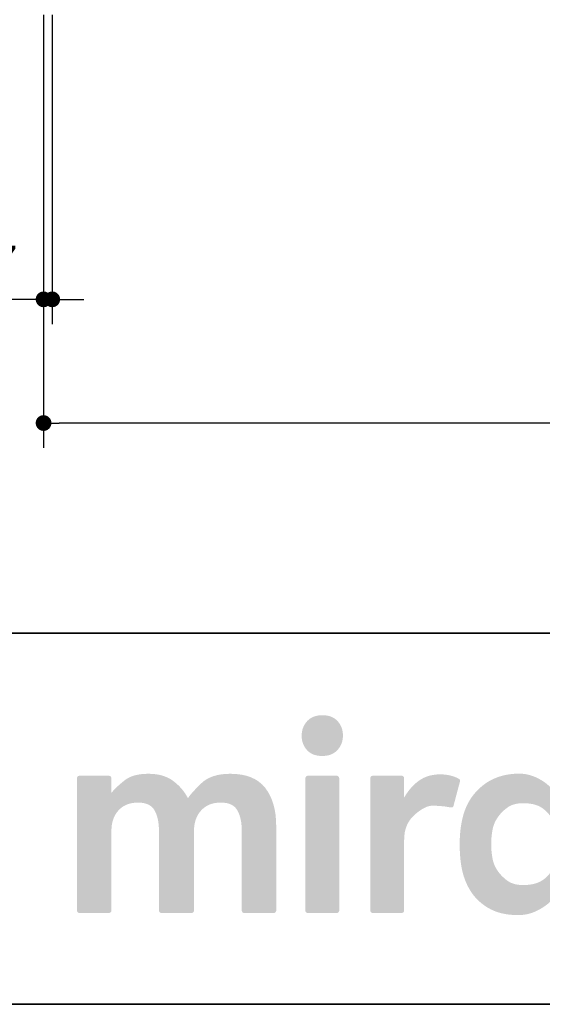
# Model space of a CAD drawing. Units: millimetres. Extents: x -4275 to 7850, y -3045 to 3045.
# Drawn here: x -3826 to -3404, y -2770 to -1974 of the extents above; entities that cross this region are included whole.
import ezdxf

# ---------------------------------------------------------------- set-up
doc = ezdxf.new("R2010")
doc.units = ezdxf.units.MM
doc.header["$LTSCALE"] = 20
doc.header["$PDMODE"] = 1
doc.header["$PDSIZE"] = -2
for name, color, linetype, lineweight in [('1図面枠', 7, 'Continuous', 15), ('2寸法-1', 7, 'Continuous', 15), ('2寸法-2', 7, 'Continuous', 15), ('3一般', 7, 'Continuous', 15)]:
    doc.layers.add(name, color=color, linetype=linetype, lineweight=lineweight)
doc.styles.add('MS PGothic', font='txt', dxfattribs={"bigfont": 'MS PGothic'})
doc.dimstyles.new('SANWA-1', dxfattribs={"dimtxt": 33.826244, "dimasz": 12.712402, "dimexe": 20, "dimexo": 20, "dimgap": 2, "dimtad": 1, "dimdec": 8, "dimdsep": 46, "dimtxsty": 'MS PGothic', "dimblk": 'DOT', "dimblk1": 'DOT', "dimblk2": 'DOT', "dimcen": 0, "dimazin": 0, "dimtfac": 0.8, "dimtdec": 8, "dimtix": 1, "dimtmove": 0, "dimatfit": 0, "dimldrblk": 'DOT', "dimfxl": 1, "dimfrac": 2, "dimtolj": 1, "dimarcsym": 0})

# ---------------------------------------------------------------- blocks, each defined once
blk = doc.blocks.new('グループ-105')
at = {"layer": '1図面枠', "color": 7, "linetype": 'Continuous', "lineweight": 35}
blk.add_line((-4000, -2470), (4000, -2470), dxfattribs=at)
at = {"layer": '1図面枠', "color": 7, "linetype": 'Continuous', "lineweight": 35, "flags": 128}
blk.add_lwpolyline([(-4000, 2770), (4000, 2770), (4000, -2770), (-4000, -2770)], close=True, dxfattribs=at)
blk = doc.blocks.new('グループ-106')
at = {"layer": '3一般', "linetype": 'Continuous', "lineweight": 0}
for points in [[(-3581.69, -2536.25), (-3583.63, -2536.33), (-3585.46, -2536.55), (-3587.17, -2536.93), (-3588.78, -2537.46), (-3590.26, -2538.14), (-3591.64, -2538.97), (-3592.9, -2539.95), (-3594.05, -2541.08), (-3595.08, -2542.32), (-3595.97, -2543.62), (-3596.72, -2544.98), (-3597.34, -2546.4), (-3597.83, -2547.89), (-3598.18, -2549.44), (-3598.39, -2551.06), (-3598.47, -2552.73), (-3598.41, -2554.41), (-3598.21, -2556.02), (-3597.88, -2557.57), (-3597.42, -2559.06), (-3596.81, -2560.48), (-3596.07, -2561.85), (-3595.2, -2563.15), (-3594.19, -2564.38), (-3593.05, -2565.52), (-3591.8, -2566.5), (-3590.43, -2567.33), (-3588.95, -2568), (-3587.35, -2568.53), (-3585.64, -2568.91), (-3583.82, -2569.14), (-3581.88, -2569.21), (-3579.94, -2569.14), (-3578.11, -2568.91), (-3576.4, -2568.53), (-3574.8, -2568), (-3573.31, -2567.33), (-3571.94, -2566.5), (-3570.67, -2565.52), (-3569.52, -2564.38), (-3568.5, -2563.15), (-3567.61, -2561.85), (-3566.85, -2560.48), (-3566.23, -2559.06), (-3565.75, -2557.57), (-3565.4, -2556.02), (-3565.19, -2554.41), (-3565.11, -2552.73), (-3565.17, -2551.06), (-3565.36, -2549.44), (-3565.69, -2547.89), (-3566.16, -2546.4), (-3566.76, -2544.98), (-3567.5, -2543.62), (-3568.38, -2542.32), (-3569.39, -2541.08), (-3570.53, -2539.95), (-3571.78, -2538.97), (-3573.14, -2538.14), (-3574.63, -2537.46), (-3576.22, -2536.93), (-3577.93, -2536.55), (-3579.75, -2536.33)], [(-3656.15, -2583.6), (-3659.9, -2583.72), (-3663.42, -2584.09), (-3666.71, -2584.69), (-3669.76, -2585.53), (-3672.57, -2586.62), (-3675.15, -2587.95), (-3677.49, -2589.52), (-3679.59, -2591.33), (-3681.5, -2593.2), (-3683.24, -2594.97), (-3684.83, -2596.64), (-3686.26, -2598.19), (-3687.53, -2599.64), (-3688.64, -2600.98), (-3689.58, -2602.22), (-3690.37, -2603.34), (-3691.46, -2601.36), (-3692.66, -2599.44), (-3693.97, -2597.59), (-3695.4, -2595.82), (-3696.93, -2594.11), (-3698.58, -2592.48), (-3700.34, -2590.92), (-3702.21, -2589.43), (-3704.22, -2588.06), (-3706.37, -2586.88), (-3708.66, -2585.88), (-3711.1, -2585.06), (-3713.69, -2584.42), (-3716.42, -2583.97), (-3719.31, -2583.69), (-3722.33, -2583.6), (-3725.34, -2583.68), (-3728.17, -2583.93), (-3730.82, -2584.33), (-3733.3, -2584.9), (-3735.59, -2585.63), (-3737.7, -2586.53), (-3739.63, -2587.59), (-3741.38, -2588.8), (-3743, -2590.1), (-3744.54, -2591.39), (-3746.01, -2592.68), (-3747.4, -2593.95), (-3748.72, -2595.22), (-3749.95, -2596.49), (-3751.11, -2597.74), (-3752.19, -2598.99), (-3752.19, -2587.21), (-3752.2, -2587.01), (-3752.23, -2586.82), (-3752.28, -2586.63), (-3752.34, -2586.45), (-3752.42, -2586.28), (-3752.52, -2586.11), (-3752.64, -2585.96), (-3752.78, -2585.81), (-3752.92, -2585.67), (-3753.08, -2585.55), (-3753.25, -2585.45), (-3753.42, -2585.37), (-3753.6, -2585.31), (-3753.78, -2585.26), (-3753.98, -2585.24), (-3754.18, -2585.23), (-3757.16, -2585.23), (-3760.14, -2585.23), (-3763.12, -2585.23), (-3766.1, -2585.23), (-3769.08, -2585.23), (-3772.06, -2585.23), (-3775.04, -2585.23), (-3778.02, -2585.23), (-3778.22, -2585.24), (-3778.41, -2585.26), (-3778.6, -2585.31), (-3778.78, -2585.37), (-3778.95, -2585.45), (-3779.11, -2585.55), (-3779.27, -2585.67), (-3779.42, -2585.81), (-3779.55, -2585.96), (-3779.67, -2586.11), (-3779.77, -2586.28), (-3779.85, -2586.45), (-3779.92, -2586.63), (-3779.96, -2586.82), (-3779.99, -2587.01), (-3780, -2587.21), (-3780, -2590.84), (-3780, -2594.63), (-3780, -2598.6), (-3780, -2602.74), (-3780, -2607.05), (-3780, -2611.54), (-3780, -2616.19), (-3780, -2621.02), (-3780, -2625.94), (-3780, -2630.85), (-3780, -2635.76), (-3780, -2640.68), (-3780, -2645.59), (-3780, -2650.51), (-3780, -2655.42), (-3780, -2660.34), (-3780, -2665.16), (-3780, -2669.82), (-3780, -2674.3), (-3780, -2678.62), (-3780, -2682.76), (-3780, -2686.73), (-3780, -2690.52), (-3780, -2694.15), (-3779.99, -2694.35), (-3779.96, -2694.54), (-3779.92, -2694.73), (-3779.85, -2694.91), (-3779.77, -2695.08), (-3779.67, -2695.24), (-3779.55, -2695.4), (-3779.42, -2695.55), (-3779.27, -2695.69), (-3779.11, -2695.8), (-3778.95, -2695.9), (-3778.78, -2695.99), (-3778.6, -2696.05), (-3778.41, -2696.09), (-3778.22, -2696.12), (-3778.02, -2696.13), (-3775.04, -2696.13), (-3772.06, -2696.13), (-3769.08, -2696.13), (-3766.1, -2696.13), (-3763.12, -2696.13), (-3760.14, -2696.13), (-3757.16, -2696.13), (-3754.18, -2696.13), (-3753.98, -2696.12), (-3753.78, -2696.09), (-3753.6, -2696.05), (-3753.42, -2695.99), (-3753.25, -2695.9), (-3753.08, -2695.8), (-3752.92, -2695.69), (-3752.78, -2695.55), (-3752.64, -2695.4), (-3752.52, -2695.24), (-3752.42, -2695.08), (-3752.34, -2694.91), (-3752.28, -2694.73), (-3752.23, -2694.54), (-3752.2, -2694.35), (-3752.19, -2694.15), (-3752.19, -2691.97), (-3752.19, -2689.69), (-3752.19, -2687.31), (-3752.19, -2684.83), (-3752.19, -2682.24), (-3752.19, -2679.55), (-3752.19, -2676.76), (-3752.19, -2673.86), (-3752.19, -2670.91), (-3752.19, -2667.96), (-3752.19, -2665.01), (-3752.19, -2662.07), (-3752.19, -2659.12), (-3752.19, -2656.17), (-3752.19, -2653.22), (-3752.19, -2650.27), (-3752.19, -2647.37), (-3752.19, -2644.58), (-3752.19, -2641.89), (-3752.19, -2639.3), (-3752.19, -2636.82), (-3752.19, -2634.44), (-3752.19, -2632.16), (-3752.19, -2629.98), (-3752.1, -2627.41), (-3751.83, -2624.98), (-3751.38, -2622.68), (-3750.75, -2620.51), (-3749.94, -2618.47), (-3748.94, -2616.57), (-3747.77, -2614.8), (-3746.41, -2613.16), (-3744.9, -2611.69), (-3743.27, -2610.41), (-3741.5, -2609.33), (-3739.61, -2608.45), (-3737.59, -2607.76), (-3735.44, -2607.27), (-3733.16, -2606.98), (-3730.76, -2606.88), (-3728.39, -2606.98), (-3726.22, -2607.27), (-3724.24, -2607.76), (-3722.46, -2608.45), (-3720.88, -2609.33), (-3719.5, -2610.41), (-3718.32, -2611.69), (-3717.33, -2613.16), (-3716.49, -2614.8), (-3715.77, -2616.57), (-3715.16, -2618.47), (-3714.66, -2620.51), (-3714.27, -2622.68), (-3713.99, -2624.98), (-3713.82, -2627.42), (-3713.77, -2629.98), (-3713.77, -2632.16), (-3713.77, -2634.44), (-3713.77, -2636.82), (-3713.77, -2639.3), (-3713.77, -2641.89), (-3713.77, -2644.58), (-3713.77, -2647.37), (-3713.77, -2650.27), (-3713.77, -2653.22), (-3713.77, -2656.17), (-3713.77, -2659.12), (-3713.77, -2662.07), (-3713.77, -2665.01), (-3713.77, -2667.96), (-3713.77, -2670.91), (-3713.77, -2673.86), (-3713.77, -2676.76), (-3713.77, -2679.55), (-3713.77, -2682.24), (-3713.77, -2684.83), (-3713.77, -2687.31), (-3713.77, -2689.69), (-3713.77, -2691.97), (-3713.77, -2694.15), (-3713.76, -2694.35), (-3713.73, -2694.54), (-3713.69, -2694.73), (-3713.62, -2694.91), (-3713.54, -2695.08), (-3713.44, -2695.24), (-3713.32, -2695.4), (-3713.19, -2695.55), (-3713.04, -2695.69), (-3712.88, -2695.8), (-3712.72, -2695.9), (-3712.55, -2695.99), (-3712.37, -2696.05), (-3712.18, -2696.09), (-3711.99, -2696.12), (-3711.78, -2696.13), (-3708.74, -2696.13), (-3705.7, -2696.13), (-3702.66, -2696.13), (-3699.62, -2696.13), (-3696.58, -2696.13), (-3693.54, -2696.13), (-3690.5, -2696.13), (-3687.46, -2696.13), (-3687.26, -2696.12), (-3687.06, -2696.09), (-3686.88, -2696.05), (-3686.7, -2695.99), (-3686.53, -2695.9), (-3686.36, -2695.8), (-3686.21, -2695.69), (-3686.06, -2695.55), (-3685.92, -2695.4), (-3685.8, -2695.24), (-3685.7, -2695.08), (-3685.62, -2694.91), (-3685.56, -2694.73), (-3685.51, -2694.54), (-3685.48, -2694.35), (-3685.48, -2694.15), (-3685.47, -2691.97), (-3685.47, -2689.69), (-3685.47, -2687.31), (-3685.47, -2684.83), (-3685.47, -2682.24), (-3685.47, -2679.55), (-3685.47, -2676.76), (-3685.47, -2673.86), (-3685.47, -2670.91), (-3685.47, -2667.96), (-3685.47, -2665.01), (-3685.47, -2662.07), (-3685.47, -2659.12), (-3685.47, -2656.17), (-3685.47, -2653.22), (-3685.47, -2650.27), (-3685.47, -2647.37), (-3685.47, -2644.58), (-3685.47, -2641.89), (-3685.47, -2639.3), (-3685.47, -2636.82), (-3685.47, -2634.44), (-3685.47, -2632.16), (-3685.47, -2629.98), (-3685.38, -2627.41), (-3685.1, -2624.98), (-3684.64, -2622.68), (-3684, -2620.51), (-3683.17, -2618.47), (-3682.16, -2616.57), (-3680.97, -2614.8), (-3679.59, -2613.16), (-3678.06, -2611.69), (-3676.4, -2610.41), (-3674.62, -2609.33), (-3672.71, -2608.45), (-3670.68, -2607.76), (-3668.53, -2607.27), (-3666.24, -2606.98), (-3663.84, -2606.88), (-3661.47, -2606.98), (-3659.3, -2607.27), (-3657.32, -2607.76), (-3655.54, -2608.45), (-3653.96, -2609.33), (-3652.58, -2610.41), (-3651.4, -2611.69), (-3650.41, -2613.16), (-3649.57, -2614.8), (-3648.85, -2616.57), (-3648.24, -2618.47), (-3647.74, -2620.51), (-3647.35, -2622.68), (-3647.07, -2624.98), (-3646.9, -2627.42), (-3646.85, -2629.98), (-3646.85, -2632.16), (-3646.85, -2634.44), (-3646.85, -2636.82), (-3646.85, -2639.3), (-3646.85, -2641.89), (-3646.85, -2644.58), (-3646.85, -2647.37), (-3646.85, -2650.27), (-3646.85, -2653.22), (-3646.85, -2656.17), (-3646.85, -2659.12), (-3646.85, -2662.07), (-3646.85, -2665.01), (-3646.85, -2667.96), (-3646.85, -2670.91), (-3646.85, -2673.86), (-3646.85, -2676.76), (-3646.85, -2679.55), (-3646.85, -2682.24), (-3646.85, -2684.83), (-3646.85, -2687.31), (-3646.85, -2689.69), (-3646.85, -2691.97), (-3646.85, -2694.15), (-3646.84, -2694.35), (-3646.81, -2694.54), (-3646.77, -2694.73), (-3646.7, -2694.91), (-3646.62, -2695.08), (-3646.52, -2695.24), (-3646.4, -2695.4), (-3646.27, -2695.55), (-3646.12, -2695.69), (-3645.96, -2695.8), (-3645.8, -2695.9), (-3645.63, -2695.99), (-3645.45, -2696.05), (-3645.26, -2696.09), (-3645.07, -2696.12), (-3644.86, -2696.13), (-3641.88, -2696.13), (-3638.91, -2696.13), (-3635.93, -2696.13), (-3632.95, -2696.13), (-3629.97, -2696.13), (-3626.99, -2696.13), (-3624.01, -2696.13), (-3621.03, -2696.13), (-3620.83, -2696.12), (-3620.63, -2696.09), (-3620.45, -2696.05), (-3620.27, -2695.99), (-3620.1, -2695.9), (-3619.93, -2695.8), (-3619.77, -2695.69), (-3619.63, -2695.55), (-3619.49, -2695.4), (-3619.37, -2695.24), (-3619.27, -2695.08), (-3619.19, -2694.91), (-3619.13, -2694.73), (-3619.08, -2694.54), (-3619.05, -2694.35), (-3619.04, -2694.15), (-3619.04, -2691.82), (-3619.04, -2689.39), (-3619.04, -2686.85), (-3619.04, -2684.2), (-3619.04, -2681.44), (-3619.04, -2678.57), (-3619.04, -2675.58), (-3619.04, -2672.49), (-3619.04, -2669.34), (-3619.04, -2666.19), (-3619.04, -2663.05), (-3619.04, -2659.9), (-3619.04, -2656.75), (-3619.04, -2653.6), (-3619.04, -2650.46), (-3619.04, -2647.31), (-3619.04, -2644.22), (-3619.04, -2641.23), (-3619.04, -2638.36), (-3619.04, -2635.6), (-3619.04, -2632.95), (-3619.04, -2630.4), (-3619.04, -2627.97), (-3619.04, -2625.65), (-3619.18, -2620.95), (-3619.6, -2616.49), (-3620.3, -2612.28), (-3621.27, -2608.32), (-3622.52, -2604.61), (-3624.05, -2601.15), (-3625.86, -2597.93), (-3627.94, -2594.97), (-3630.33, -2592.3), (-3633.04, -2589.99), (-3636.08, -2588.04), (-3639.44, -2586.44), (-3643.13, -2585.2), (-3647.14, -2584.31), (-3651.48, -2583.78)], [(-3570.12, -2585.23), (-3573.03, -2585.23), (-3575.95, -2585.23), (-3578.87, -2585.23), (-3581.79, -2585.23), (-3584.71, -2585.23), (-3587.62, -2585.23), (-3590.54, -2585.23), (-3593.46, -2585.23), (-3593.66, -2585.24), (-3593.86, -2585.26), (-3594.04, -2585.31), (-3594.22, -2585.37), (-3594.39, -2585.45), (-3594.56, -2585.55), (-3594.71, -2585.67), (-3594.86, -2585.81), (-3595, -2585.96), (-3595.12, -2586.11), (-3595.22, -2586.28), (-3595.3, -2586.45), (-3595.36, -2586.63), (-3595.41, -2586.82), (-3595.44, -2587.01), (-3595.44, -2587.21), (-3595.44, -2590.84), (-3595.44, -2594.63), (-3595.44, -2598.6), (-3595.44, -2602.74), (-3595.44, -2607.05), (-3595.44, -2611.54), (-3595.44, -2616.19), (-3595.44, -2621.02), (-3595.44, -2625.94), (-3595.44, -2630.85), (-3595.44, -2635.76), (-3595.44, -2640.68), (-3595.44, -2645.59), (-3595.44, -2650.51), (-3595.44, -2655.42), (-3595.44, -2660.34), (-3595.44, -2665.16), (-3595.44, -2669.82), (-3595.44, -2674.3), (-3595.44, -2678.62), (-3595.44, -2682.76), (-3595.44, -2686.73), (-3595.44, -2690.52), (-3595.44, -2694.15), (-3595.44, -2694.35), (-3595.41, -2694.54), (-3595.36, -2694.73), (-3595.3, -2694.91), (-3595.22, -2695.08), (-3595.12, -2695.24), (-3595, -2695.4), (-3594.86, -2695.55), (-3594.71, -2695.69), (-3594.56, -2695.8), (-3594.39, -2695.9), (-3594.22, -2695.99), (-3594.04, -2696.05), (-3593.86, -2696.09), (-3593.66, -2696.12), (-3593.46, -2696.13), (-3590.54, -2696.13), (-3587.62, -2696.13), (-3584.71, -2696.13), (-3581.79, -2696.13), (-3578.87, -2696.13), (-3575.95, -2696.13), (-3573.03, -2696.13), (-3570.12, -2696.13), (-3569.91, -2696.12), (-3569.72, -2696.09), (-3569.53, -2696.05), (-3569.35, -2695.99), (-3569.18, -2695.9), (-3569.02, -2695.8), (-3568.86, -2695.69), (-3568.71, -2695.55), (-3568.58, -2695.4), (-3568.46, -2695.24), (-3568.36, -2695.08), (-3568.28, -2694.91), (-3568.21, -2694.73), (-3568.17, -2694.54), (-3568.14, -2694.35), (-3568.13, -2694.15), (-3568.13, -2690.52), (-3568.13, -2686.73), (-3568.13, -2682.76), (-3568.13, -2678.62), (-3568.13, -2674.3), (-3568.13, -2669.82), (-3568.13, -2665.16), (-3568.13, -2660.34), (-3568.13, -2655.42), (-3568.13, -2650.51), (-3568.13, -2645.59), (-3568.13, -2640.68), (-3568.13, -2635.76), (-3568.13, -2630.85), (-3568.13, -2625.94), (-3568.13, -2621.02), (-3568.13, -2616.19), (-3568.13, -2611.54), (-3568.13, -2607.05), (-3568.13, -2602.74), (-3568.13, -2598.6), (-3568.13, -2594.63), (-3568.13, -2590.84), (-3568.13, -2587.21), (-3568.14, -2587.01), (-3568.17, -2586.82), (-3568.21, -2586.63), (-3568.28, -2586.45), (-3568.36, -2586.28), (-3568.46, -2586.11), (-3568.58, -2585.96), (-3568.71, -2585.81), (-3568.86, -2585.67), (-3569.02, -2585.55), (-3569.18, -2585.45), (-3569.35, -2585.37), (-3569.53, -2585.31), (-3569.72, -2585.26), (-3569.91, -2585.24)], [(-3486.42, -2584.07), (-3488.83, -2584.14), (-3491.14, -2584.37), (-3493.37, -2584.74), (-3495.51, -2585.26), (-3497.57, -2585.94), (-3499.54, -2586.76), (-3501.43, -2587.73), (-3503.22, -2588.85), (-3504.95, -2590.12), (-3506.63, -2591.51), (-3508.26, -2593.05), (-3509.84, -2594.72), (-3511.36, -2596.53), (-3512.84, -2598.47), (-3514.26, -2600.54), (-3515.64, -2602.75), (-3515.64, -2587.21), (-3515.65, -2587.01), (-3515.67, -2586.82), (-3515.72, -2586.63), (-3515.78, -2586.45), (-3515.87, -2586.28), (-3515.97, -2586.11), (-3516.08, -2585.96), (-3516.22, -2585.81), (-3516.37, -2585.67), (-3516.53, -2585.55), (-3516.69, -2585.45), (-3516.86, -2585.37), (-3517.04, -2585.31), (-3517.23, -2585.26), (-3517.42, -2585.24), (-3517.62, -2585.23), (-3520.54, -2585.23), (-3523.46, -2585.23), (-3526.38, -2585.23), (-3529.3, -2585.23), (-3532.21, -2585.23), (-3535.13, -2585.23), (-3538.05, -2585.23), (-3540.97, -2585.23), (-3541.17, -2585.24), (-3541.36, -2585.26), (-3541.55, -2585.31), (-3541.73, -2585.37), (-3541.9, -2585.45), (-3542.07, -2585.55), (-3542.22, -2585.67), (-3542.37, -2585.81), (-3542.51, -2585.96), (-3542.63, -2586.11), (-3542.72, -2586.28), (-3542.81, -2586.45), (-3542.87, -2586.63), (-3542.92, -2586.82), (-3542.94, -2587.01), (-3542.95, -2587.21), (-3542.95, -2590.84), (-3542.95, -2594.63), (-3542.95, -2598.6), (-3542.95, -2602.74), (-3542.95, -2607.05), (-3542.95, -2611.54), (-3542.95, -2616.19), (-3542.95, -2621.02), (-3542.95, -2625.94), (-3542.95, -2630.85), (-3542.95, -2635.76), (-3542.95, -2640.68), (-3542.95, -2645.59), (-3542.95, -2650.51), (-3542.95, -2655.42), (-3542.95, -2660.34), (-3542.95, -2665.16), (-3542.95, -2669.82), (-3542.95, -2674.3), (-3542.95, -2678.62), (-3542.95, -2682.76), (-3542.95, -2686.73), (-3542.95, -2690.52), (-3542.95, -2694.15), (-3542.94, -2694.35), (-3542.92, -2694.54), (-3542.87, -2694.73), (-3542.81, -2694.91), (-3542.72, -2695.08), (-3542.63, -2695.24), (-3542.51, -2695.4), (-3542.37, -2695.55), (-3542.22, -2695.69), (-3542.07, -2695.8), (-3541.9, -2695.9), (-3541.73, -2695.99), (-3541.55, -2696.05), (-3541.36, -2696.09), (-3541.17, -2696.12), (-3540.97, -2696.13), (-3538.05, -2696.13), (-3535.13, -2696.13), (-3532.21, -2696.13), (-3529.3, -2696.13), (-3526.38, -2696.13), (-3523.46, -2696.13), (-3520.54, -2696.13), (-3517.62, -2696.13), (-3517.42, -2696.12), (-3517.23, -2696.09), (-3517.04, -2696.05), (-3516.86, -2695.99), (-3516.69, -2695.9), (-3516.53, -2695.8), (-3516.37, -2695.69), (-3516.22, -2695.55), (-3516.08, -2695.4), (-3515.97, -2695.24), (-3515.87, -2695.08), (-3515.78, -2694.91), (-3515.72, -2694.73), (-3515.67, -2694.54), (-3515.65, -2694.35), (-3515.64, -2694.15), (-3515.64, -2692.2), (-3515.64, -2690.17), (-3515.64, -2688.04), (-3515.64, -2685.82), (-3515.64, -2683.5), (-3515.64, -2681.1), (-3515.64, -2678.6), (-3515.64, -2676.01), (-3515.64, -2673.37), (-3515.64, -2670.74), (-3515.64, -2668.1), (-3515.64, -2665.47), (-3515.64, -2662.83), (-3515.64, -2660.19), (-3515.64, -2657.56), (-3515.64, -2654.92), (-3515.64, -2652.33), (-3515.64, -2649.83), (-3515.64, -2647.43), (-3515.64, -2645.12), (-3515.64, -2642.9), (-3515.64, -2640.77), (-3515.64, -2638.73), (-3515.64, -2636.79), (-3515.5, -2633.7), (-3515.1, -2630.78), (-3514.43, -2628.01), (-3513.48, -2625.41), (-3512.27, -2622.96), (-3510.79, -2620.68), (-3509.04, -2618.55), (-3507.02, -2616.58), (-3504.9, -2614.82), (-3502.84, -2613.3), (-3500.86, -2612.03), (-3498.94, -2611), (-3497.09, -2610.22), (-3495.31, -2609.69), (-3493.6, -2609.4), (-3491.96, -2609.36), (-3490.41, -2609.44), (-3488.98, -2609.52), (-3487.68, -2609.61), (-3486.51, -2609.69), (-3485.45, -2609.77), (-3484.52, -2609.85), (-3483.72, -2609.93), (-3483.03, -2610.02), (-3482.43, -2610.1), (-3481.84, -2610.18), (-3481.29, -2610.27), (-3480.76, -2610.35), (-3480.27, -2610.44), (-3479.79, -2610.52), (-3479.35, -2610.61), (-3478.93, -2610.7), (-3478.54, -2610.77), (-3478.18, -2610.82), (-3477.85, -2610.85), (-3477.54, -2610.86), (-3477.27, -2610.84), (-3477.03, -2610.79), (-3476.82, -2610.72), (-3476.63, -2610.63), (-3476.47, -2610.52), (-3476.32, -2610.4), (-3476.19, -2610.27), (-3476.08, -2610.13), (-3475.97, -2609.98), (-3475.89, -2609.81), (-3475.81, -2609.64), (-3475.75, -2609.45), (-3470.54, -2589.81), (-3470.5, -2589.63), (-3470.48, -2589.46), (-3470.47, -2589.29), (-3470.48, -2589.11), (-3470.5, -2588.94), (-3470.55, -2588.78), (-3470.6, -2588.61), (-3470.67, -2588.44), (-3470.79, -2588.27), (-3470.98, -2588.08), (-3471.23, -2587.88), (-3471.56, -2587.66), (-3471.96, -2587.42), (-3472.43, -2587.16), (-3472.98, -2586.89), (-3473.59, -2586.61), (-3474.25, -2586.32), (-3474.94, -2586.05), (-3475.65, -2585.79), (-3476.39, -2585.55), (-3477.15, -2585.33), (-3477.94, -2585.12), (-3478.76, -2584.92), (-3479.6, -2584.75), (-3480.45, -2584.59), (-3481.3, -2584.45), (-3482.16, -2584.33), (-3483.01, -2584.24), (-3483.86, -2584.16), (-3484.72, -2584.11), (-3485.57, -2584.08)]]:
    blk.add_hatch(color=7, dxfattribs=at).paths.add_polyline_path(points)
h = blk.add_hatch(color=7, dxfattribs=at)
h.paths.add_polyline_path([(-3390.25, -2585.23), (-3390.45, -2585.24), (-3390.64, -2585.26), (-3390.83, -2585.31), (-3391.01, -2585.37), (-3391.18, -2585.45), (-3391.35, -2585.55), (-3391.5, -2585.67), (-3391.65, -2585.81), (-3391.79, -2585.96), (-3391.91, -2586.11), (-3392.01, -2586.28), (-3392.09, -2586.45), (-3392.15, -2586.63), (-3392.2, -2586.82), (-3392.22, -2587.01), (-3392.23, -2587.21), (-3392.23, -2601.5), (-3393.41, -2599.54), (-3394.71, -2597.69), (-3396.15, -2595.92), (-3397.71, -2594.25), (-3399.41, -2592.67), (-3401.23, -2591.19), (-3403.18, -2589.79), (-3405.26, -2588.5), (-3407.41, -2587.32), (-3409.56, -2586.3), (-3411.7, -2585.44), (-3413.85, -2584.74), (-3416, -2584.19), (-3418.15, -2583.8), (-3420.3, -2583.56), (-3422.45, -2583.49), (-3424.57, -2583.52), (-3426.65, -2583.63), (-3428.69, -2583.8), (-3430.68, -2584.05), (-3432.63, -2584.36), (-3434.53, -2584.75), (-3436.39, -2585.2), (-3438.2, -2585.73), (-3439.97, -2586.32), (-3441.7, -2586.98), (-3443.38, -2587.71), (-3445.02, -2588.5), (-3446.62, -2589.36), (-3448.17, -2590.29), (-3449.68, -2591.28), (-3451.14, -2592.33), (-3452.56, -2593.44), (-3453.92, -2594.6), (-3455.23, -2595.79), (-3456.49, -2597.02), (-3457.68, -2598.3), (-3458.83, -2599.61), (-3459.92, -2600.97), (-3460.95, -2602.36), (-3461.93, -2603.8), (-3462.85, -2605.28), (-3463.72, -2606.8), (-3464.53, -2608.36), (-3465.29, -2609.96), (-3466, -2611.6), (-3466.65, -2613.28), (-3467.24, -2615.01), (-3467.66, -2616.39), (-3468.06, -2617.8), (-3468.43, -2619.24), (-3468.77, -2620.71), (-3469.09, -2622.22), (-3469.38, -2623.75), (-3469.64, -2625.31), (-3469.88, -2626.9), (-3470.09, -2628.52), (-3470.27, -2630.17), (-3470.42, -2631.85), (-3470.55, -2633.56), (-3470.65, -2635.29), (-3470.72, -2637.06), (-3470.76, -2638.85), (-3470.78, -2640.68), (-3470.76, -2642.51), (-3470.73, -2644.31), (-3470.66, -2646.08), (-3470.58, -2647.84), (-3470.46, -2649.57), (-3470.33, -2651.27), (-3470.16, -2652.95), (-3469.98, -2654.61), (-3469.76, -2656.23), (-3469.52, -2657.82), (-3469.25, -2659.38), (-3468.94, -2660.9), (-3468.61, -2662.39), (-3468.25, -2663.84), (-3467.86, -2665.26), (-3467.44, -2666.64), (-3466.85, -2668.37), (-3466.21, -2670.05), (-3465.53, -2671.69), (-3464.8, -2673.29), (-3464.02, -2674.85), (-3463.2, -2676.37), (-3462.33, -2677.85), (-3461.41, -2679.29), (-3460.44, -2680.68), (-3459.41, -2682.04), (-3458.31, -2683.36), (-3457.15, -2684.63), (-3455.92, -2685.86), (-3454.64, -2687.05), (-3453.29, -2688.21), (-3451.87, -2689.32), (-3450.41, -2690.37), (-3448.92, -2691.36), (-3447.39, -2692.27), (-3445.82, -2693.11), (-3444.23, -2693.88), (-3442.6, -2694.58), (-3440.93, -2695.21), (-3439.23, -2695.77), (-3437.48, -2696.27), (-3435.65, -2696.69), (-3433.74, -2697.05), (-3431.76, -2697.35), (-3429.69, -2697.58), (-3427.56, -2697.74), (-3425.35, -2697.84), (-3423.06, -2697.87), (-3420.73, -2697.79), (-3418.42, -2697.53), (-3416.11, -2697.1), (-3413.82, -2696.5), (-3411.53, -2695.73), (-3409.25, -2694.79), (-3406.98, -2693.68), (-3404.72, -2692.39), (-3402.55, -2691), (-3400.55, -2689.57), (-3398.73, -2688.09), (-3397.08, -2686.57), (-3395.61, -2685.01), (-3394.31, -2683.4), (-3393.18, -2681.75), (-3392.23, -2680.06), (-3392.23, -2694.15), (-3392.22, -2694.35), (-3392.2, -2694.54), (-3392.15, -2694.73), (-3392.09, -2694.91), (-3392.01, -2695.08), (-3391.91, -2695.24), (-3391.79, -2695.4), (-3391.65, -2695.55), (-3391.5, -2695.69), (-3391.35, -2695.8), (-3391.18, -2695.9), (-3391.01, -2695.99), (-3390.83, -2696.05), (-3390.64, -2696.09), (-3390.45, -2696.12), (-3390.25, -2696.13), (-3367.88, -2696.13), (-3367.68, -2696.12), (-3367.49, -2696.09), (-3367.3, -2696.05), (-3367.12, -2695.99), (-3366.95, -2695.9), (-3366.79, -2695.8), (-3366.63, -2695.69), (-3366.48, -2695.55), (-3366.34, -2695.4), (-3366.23, -2695.24), (-3366.13, -2695.08), (-3366.04, -2694.91), (-3365.98, -2694.73), (-3365.93, -2694.54), (-3365.91, -2694.35), (-3365.9, -2694.15), (-3365.9, -2587.21), (-3365.91, -2587.01), (-3365.93, -2586.82), (-3365.98, -2586.63), (-3366.04, -2586.45), (-3366.13, -2586.28), (-3366.23, -2586.11), (-3366.34, -2585.96), (-3366.48, -2585.81), (-3366.63, -2585.67), (-3366.79, -2585.55), (-3366.95, -2585.45), (-3367.12, -2585.37), (-3367.3, -2585.31), (-3367.49, -2585.26), (-3367.68, -2585.24), (-3367.88, -2585.23)])
h.paths.add_polyline_path([(-3391.48, -2640.49), (-3391.5, -2641.61), (-3391.54, -2642.81), (-3391.62, -2644.08), (-3391.73, -2645.42), (-3391.87, -2646.83), (-3392.04, -2648.32), (-3392.24, -2649.88), (-3392.47, -2651.51), (-3392.77, -2653.16), (-3393.18, -2654.79), (-3393.7, -2656.4), (-3394.32, -2657.98), (-3395.04, -2659.53), (-3395.88, -2661.06), (-3396.82, -2662.57), (-3397.87, -2664.05), (-3398.76, -2665.17), (-3399.71, -2666.23), (-3400.72, -2667.22), (-3401.77, -2668.14), (-3402.88, -2668.99), (-3404.04, -2669.77), (-3405.26, -2670.49), (-3406.52, -2671.13), (-3407.86, -2671.71), (-3409.28, -2672.21), (-3410.79, -2672.63), (-3412.39, -2672.97), (-3414.07, -2673.24), (-3415.83, -2673.43), (-3417.69, -2673.55), (-3419.62, -2673.58), (-3421.56, -2673.53), (-3423.4, -2673.35), (-3425.14, -2673.06), (-3426.79, -2672.66), (-3428.35, -2672.14), (-3429.82, -2671.51), (-3431.18, -2670.76), (-3432.46, -2669.89), (-3433.66, -2668.96), (-3434.8, -2667.99), (-3435.88, -2667), (-3436.9, -2665.98), (-3437.86, -2664.94), (-3438.76, -2663.87), (-3439.61, -2662.77), (-3440.39, -2661.64), (-3441.11, -2660.48), (-3441.77, -2659.29), (-3442.37, -2658.06), (-3442.89, -2656.8), (-3443.36, -2655.51), (-3443.76, -2654.18), (-3444.1, -2652.82), (-3444.37, -2651.43), (-3444.59, -2650.02), (-3444.78, -2648.63), (-3444.95, -2647.25), (-3445.08, -2645.87), (-3445.18, -2644.51), (-3445.25, -2643.16), (-3445.29, -2641.82), (-3445.3, -2640.49), (-3445.29, -2639.16), (-3445.25, -2637.82), (-3445.18, -2636.46), (-3445.08, -2635.1), (-3444.95, -2633.73), (-3444.78, -2632.35), (-3444.59, -2630.95), (-3444.37, -2629.55), (-3444.1, -2628.15), (-3443.76, -2626.79), (-3443.36, -2625.47), (-3442.89, -2624.17), (-3442.37, -2622.91), (-3441.77, -2621.69), (-3441.11, -2620.5), (-3440.39, -2619.34), (-3439.61, -2618.21), (-3438.76, -2617.11), (-3437.86, -2616.04), (-3436.9, -2614.99), (-3435.88, -2613.97), (-3434.8, -2612.98), (-3433.66, -2612.02), (-3432.46, -2611.08), (-3431.18, -2610.22), (-3429.82, -2609.47), (-3428.35, -2608.83), (-3426.79, -2608.31), (-3425.14, -2607.91), (-3423.4, -2607.62), (-3421.56, -2607.45), (-3419.62, -2607.39), (-3417.69, -2607.43), (-3415.85, -2607.54), (-3414.09, -2607.73), (-3412.43, -2608), (-3410.86, -2608.34), (-3409.38, -2608.75), (-3408, -2609.24), (-3406.7, -2609.81), (-3405.47, -2610.46), (-3404.27, -2611.2), (-3403.1, -2612.02), (-3401.97, -2612.94), (-3400.86, -2613.94), (-3399.8, -2615.03), (-3398.76, -2616.21), (-3397.76, -2617.48), (-3396.82, -2618.82), (-3395.96, -2620.2), (-3395.19, -2621.63), (-3394.51, -2623.1), (-3393.92, -2624.62), (-3393.41, -2626.18), (-3392.98, -2627.78), (-3392.65, -2629.44), (-3392.38, -2631.07), (-3392.14, -2632.64), (-3391.94, -2634.13), (-3391.77, -2635.55), (-3391.65, -2636.89), (-3391.55, -2638.16), (-3391.5, -2639.36)])
blk = doc.blocks.new('図面枠')
at = {"layer": '1図面枠', "color": 7}
for name in ['グループ-105', 'グループ-106']:
    blk.add_blockref(name, (0, 0), dxfattribs=at)
blk = doc.blocks.new('_Dot')
at = {"color": 0, "linetype": 'ByBlock', "lineweight": -2}
blk.add_line((-0.5, 0), (-1, 0), dxfattribs=at)
at = {"color": 0, "linetype": 'ByBlock', "const_width": 0.5}
blk.add_lwpolyline([(-0.25, 0, 1), (0.25, 0, 1)], format="xyb", close=True, dxfattribs=at)
blk = doc.blocks.new('*D142')
at = {"layer": '2寸法-1', "color": 0, "linetype": 'Continuous', "lineweight": -2}
for p, q in [((-3807, -2220), (-3807, -2320)), ((952, -2220), (952, -2320)), ((939.29, -2300), (-3794.29, -2300))]:
    blk.add_line(p, q, dxfattribs=at)
at = {"layer": 'Defpoints', "color": 0}
for p in [(-3807, -2200), (952, -2200), (-3807, -2300)]:
    blk.add_point(p, dxfattribs=at)
at = {"layer": '2寸法-1', "color": 0, "lineweight": -2, "xscale": 12.71240234375, "yscale": 12.71240234375, "zscale": 12.71240234375, "rotation": 180}
blk.add_blockref('_Dot', (-3807, -2300), dxfattribs=at)
at = {"layer": '2寸法-1', "color": 0, "lineweight": -2, "xscale": 12.71240234375, "yscale": 12.71240234375, "zscale": 12.71240234375}
blk.add_blockref('_Dot', (952, -2300), dxfattribs=at)
at = {"layer": '2寸法-1', "color": 0, "lineweight": 15, "insert": (-1427.5, -2276.25), "char_height": 43.491, "attachment_point": 5, "style": 'MS PGothic'}
blk.add_mtext('\\A1;W', dxfattribs=at)
blk = doc.blocks.new('*D145')
at = {"layer": '2寸法-2', "color": 0, "linetype": 'Continuous', "lineweight": -2}
for p, q in [((-3807, -1970), (-3807, -2220)), ((-3800, -1970), (-3800, -2220)), ((-3819.71, -2200), (-3832.42, -2200)), ((-3800, -2200), (-3807, -2200)), ((-3787.29, -2200), (-3774.58, -2200))]:
    blk.add_line(p, q, dxfattribs=at)
at = {"layer": 'Defpoints', "color": 0}
for p in [(-3807, -1950), (-3800, -1950), (-3807, -2200)]:
    blk.add_point(p, dxfattribs=at)
at = {"layer": '2寸法-2', "color": 0, "lineweight": -2, "xscale": 12.71240234375, "yscale": 12.71240234375, "zscale": 12.71240234375}
blk.add_blockref('_Dot', (-3807, -2200), dxfattribs=at)
at = {"layer": '2寸法-2', "color": 0, "lineweight": -2, "xscale": 12.71240234375, "yscale": 12.71240234375, "zscale": 12.71240234375, "rotation": 180}
blk.add_blockref('_Dot', (-3800, -2200), dxfattribs=at)
at = {"layer": '2寸法-2', "color": 0, "lineweight": 15, "insert": (-3840.5, -2173.55), "char_height": 33.826, "attachment_point": 5, "style": 'MS PGothic'}
blk.add_mtext('\\A1;7', dxfattribs=at)

msp = doc.modelspace()

# ---------------------------------------------------------------- block references
at = {"layer": '1図面枠', "color": 7}
msp.add_blockref('図面枠', (0, 0), dxfattribs=at)

# ---------------------------------------------------------------- dimensions: what is measured, and where the dimension line sits
at = {"layer": '2寸法-1', "color": 7, "linetype": 'Continuous', "lineweight": 15}
dim = msp.add_linear_dim(base=(-3807, -2300), p1=(952, -2200), p2=(-3807, -2200), text='W', dimstyle='SANWA-1', override={"dimtxt": 43.490885, "dimgap": 2, "dimpost": '<>', "dimtxsty": 'MS PGothic', "dimtmove": 2}, dxfattribs=at)
dim.commit()
dim.dimension.update_dxf_attribs({"geometry": '*D142', "text_midpoint": (-1427.5, -2276.25455729)})
at = {"layer": '2寸法-2', "color": 7, "linetype": 'Continuous', "lineweight": 15}
dim = msp.add_linear_dim(base=(-3807, -2200), p1=(-3800, -1950), p2=(-3807, -1950), dimstyle='SANWA-1', override={"dimtxt": 33.826244, "dimgap": 2, "dimpost": '<>', "dimtxsty": 'MS PGothic', "dimtix": 0, "dimtmove": 2}, dxfattribs=at)
dim.commit()
dim.dimension.update_dxf_attribs({"geometry": '*D145', "text_midpoint": (-3840.5, -2173.5525), "dimtype": 160})

doc.saveas('drawing.dxf')
